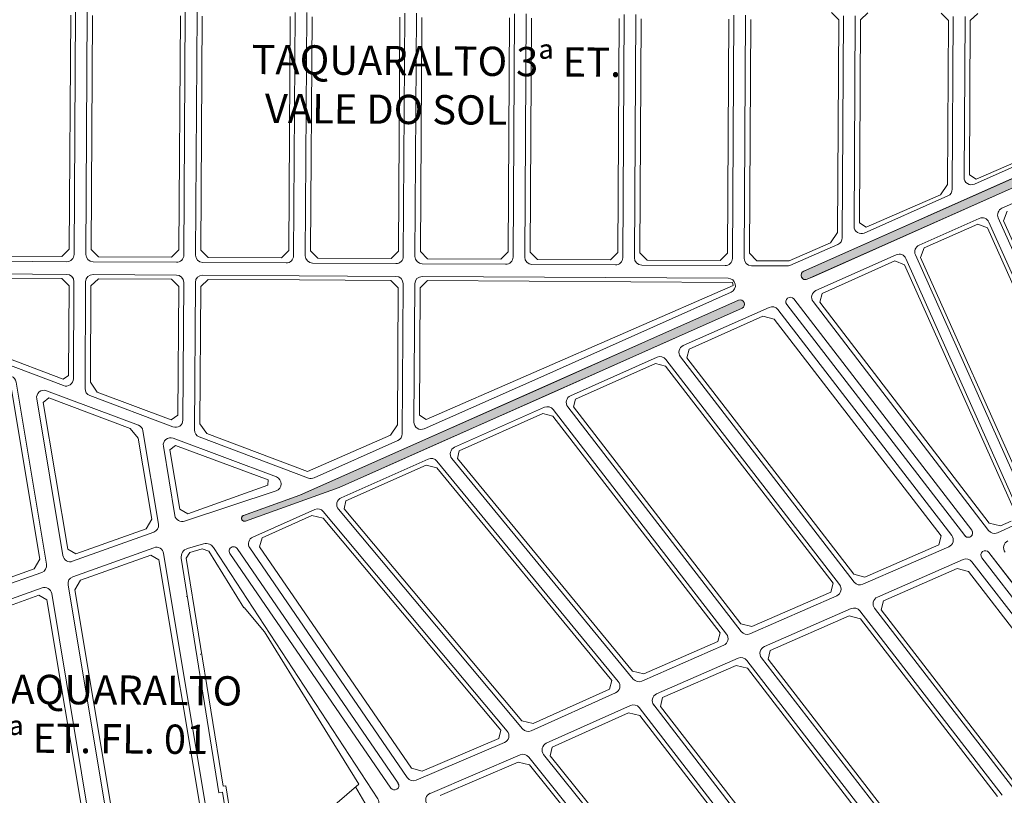
# Model space of a CAD drawing. Units: millimetres. Extents: x -719105 to 23224, y -8935366 to 37596.
# Drawn here: x 9564 to 10237, y 5231 to 5761 of the extents above; entities that cross this region are included whole.
import ezdxf

# ---------------------------------------------------------------- set-up
doc = ezdxf.new("R2010")
doc.units = ezdxf.units.MM
for name, color, linetype, lineweight in [('MEIO_FIO', 8, 'Continuous', 15), ('NOME_LOT_END_VELHO', 7, 'Continuous', 25), ('PALITAÇÃO', 80, 'Continuous', 18), ('QUADRA_INTERNA', 8, 'Continuous', 20)]:
    doc.layers.add(name, color=color, linetype=linetype, lineweight=lineweight)
doc.layers.add('MURO', color=32, linetype='Continuous')
doc.layers.add('PERÍMETRO_DA _ÁREA', color=7, linetype='Continuous')
doc.styles.add('ROMANT', font='romant', dxfattribs={"height": 4})
pattern_1 = [(0, (-5000, 0), (0, 6.985), [5.08, -1.905]), (90, (-5000, 0), (-6.985, 4e-16), [5.08, -1.905])]

# ---------------------------------------------------------------- blocks, each defined once
blk = doc.blocks.new('MS2-flat-1-flat-1')
at = {"layer": 'MEIO_FIO', "ltscale": 2}
for p, q in [((-91.83, 108.85), (-132.93, 90.55)), ((-148.44, 83.59), (-189.54, 65.29)), ((-63.86, -93.65), (-141.84, 81.06)), ((-57.47, -90.8), (-135.47, 83.95)), ((-205.23, 58.73), (-260.04, 34.34)), ((-120.47, -118.92), (-198.63, 56.2)), ((-114.08, -116.06), (-192.07, 58.68)), ((-153.61, -129.6), (-275.29, 28.54)), ((-167.26, -133.17), (-286.11, 21.28)), ((-158.36, -133.26), (-280.04, 24.88)), ((-261.97, 26.73), (-142.07, -129.83)), ((-122.99, -125.52), (-136.07, -131.35)), ((-19.82, -302.99), (-141.95, -144.74)), ((-35.48, -303.97), (-153.43, -151.12)), ((-24.57, -306.65), (-146.69, -148.4))]:
    blk.add_line(p, q, dxfattribs=at)
for centre, radius, start, end in [((-130.9, 85.99), 5, 113.99556, 204.05348), ((-146.4, 79.02), 5, 24.05334, 113.99556), ((-187.51, 60.72), 5, 113.99556, 204.05348), ((-203.2, 54.17), 5, 24.05456, 113.99556), ((-258.01, 29.77), 5, 113.99556, 217.44695), ((-277.67, 26.71), 3, 37.57635, 217.57635), ((-290.07, 18.23), 5, 37.57635, 113.988), ((-155.99, -131.43), 3, 217.57635, 37.57635), ((-138.1, -126.79), 5, 217.44695, 294.05275), ((-126.86, -141.48), 5, 114.05275, 217.44695), ((-144.32, -146.57), 3, 37.6585, 217.6585)]:
    blk.add_arc(centre, radius, start, end, dxfattribs=at)
at = {"layer": 'QUADRA_INTERNA', "ltscale": 2}
for p, q in [((-131.89, 82.08), (-129.36, 88.67)), ((-56.61, -86.58), (-131.89, 82.08)), ((-149.46, 79.73), (-186, 63.47)), ((-149.46, 79.73), (-142.85, 77.2)), ((-67.57, -91.47), (-142.85, 77.2)), ((-188.52, 56.87), (-186, 63.47)), ((-206.09, 54.52), (-255.78, 32.4)), ((-206.09, 54.52), (-199.49, 51.99)), ((-113.22, -111.85), (-188.52, 56.87)), ((-124.18, -116.74), (-199.49, 51.99)), ((-257.31, 26.4), (-255.78, 32.4)), ((-257.31, 26.4), (-141.61, -124.67)), ((-141.61, -124.67), (-134.01, -126.6)), ((-126.7, -123.34), (-134.01, -126.6))]:
    blk.add_line(p, q, dxfattribs=at)
blk = doc.blocks.new('TAQ3ETFL1-flat-1-flat-1')
at = {"layer": 'MEIO_FIO', "ltscale": 2}
for p, q in [((-116.21, 71.5), (-117.2, -94.79)), ((-108.21, 71.45), (-109.2, -94.83)), ((-41.22, 71.05), (-42.22, -95.23)), ((-33.22, 71.01), (-34.22, -95.28)), ((33.77, 70.6), (32.77, -95.68)), ((41.77, 70.56), (40.77, -95.73)), ((108.75, 70.16), (107.76, -96.13)), ((116.75, 70.11), (115.76, -96.18)), ((183.74, 69.71), (182.75, -96.58)), ((191.74, 69.66), (190.75, -96.63)), ((258.73, 69.26), (257.73, -97.03)), ((266.73, 69.21), (265.73, -97.08)), ((333.72, 68.81), (332.72, -97.48)), ((341.71, 68.76), (340.72, -97.53)), ((408.7, 68.36), (407.8, -83.41)), ((416.7, 68.31), (415.84, -75.58)), ((483.69, 67.91), (482.98, -50.21)), ((491.69, 67.86), (491.03, -42.12)), ((381.42, -106.29), (719.66, 44.22)), ((388.85, -109.55), (722.1, 38.74)), ((498.06, -46.72), (555.21, -21.29)), ((422.87, -80.18), (480.02, -54.75)), ((404.8, -87.96), (372.03, -102.28)), ((-179.22, -99.41), (-122.23, -99.76)), ((-104.24, -99.86), (-47.24, -100.2)), ((-29.25, -100.31), (27.74, -100.65)), ((45.74, -100.76), (102.73, -101.1)), ((120.73, -101.21), (177.72, -101.55)), ((195.71, -101.66), (252.7, -102)), ((270.7, -102.11), (327.69, -102.45)), ((345.69, -102.55), (370, -102.7)), ((-179.27, -108.1), (-122.28, -108.44)), ((-117.31, -113.47), (-117.71, -179.83)), ((-109.32, -113.52), (-109.75, -186.54)), ((-104.29, -108.55), (-47.3, -108.89)), ((-42.33, -113.92), (-42.89, -208.05)), ((-34.33, -113.96), (-34.93, -214.77)), ((-29.3, -108.99), (36.69, -109.39)), ((36.69, -109.39), (102.68, -109.78)), ((120.68, -109.89), (329.79, -111.14)), ((383.85, -111.77), (388.85, -109.55)), ((107.65, -114.81), (107.03, -217.5)), ((115.65, -114.86), (115.08, -209.41)), ((278.72, -144.33), (331.79, -120.71)), ((281.56, -150.72), (336.83, -126.13)), ((284, -156.2), (339.27, -131.61)), ((201.7, -178.6), (278.72, -144.33)), ((204.55, -184.99), (281.56, -150.72)), ((206.99, -190.47), (284, -156.2)), ((-124.48, -184.47), (-181.34, -163.02)), ((122.11, -214.01), (201.7, -178.6)), ((124.74, -220.5), (204.55, -184.99)), ((-49.65, -212.7), (-106.52, -191.25)), ((127.18, -225.98), (206.99, -190.47)), ((42.97, -247.65), (-31.7, -219.48)), ((37.16, -259.48), (124.74, -220.5)), ((46.77, -247.54), (104.07, -222.04)), ((64.03, -254.08), (127.18, -225.98)), ((64.03, -254.08), (-0.13, -277.1)), ((37.16, -259.48), (-1.48, -273.34))]:
    blk.add_line(p, q, dxfattribs=at)
for centre, radius, start, end in [((496.03, -42.15), 5, 179.6572, 293.988), ((477.98, -50.18), 5, 293.988, 359.6572), ((420.84, -75.61), 5, 179.6572, 293.988), ((402.8, -83.38), 5, 293.6144, 359.6572), ((-122.2, -94.76), 5, 269.6572, 359.6572), ((-104.21, -94.86), 5, 179.6572, 269.6572), ((-47.21, -95.2), 5, 269.6572, 359.6572), ((-29.22, -95.31), 5, 179.6572, 269.6572), ((27.77, -95.65), 5, 269.6572, 359.6572), ((45.77, -95.76), 5, 179.6572, 269.6572), ((102.76, -96.1), 5, 269.6572, 359.6572), ((120.76, -96.21), 5, 179.6572, 269.6572), ((177.75, -96.55), 5, 269.6572, 359.6572), ((195.74, -96.66), 5, 179.6572, 269.6572), ((252.73, -97), 5, 269.6572, 359.6572), ((270.73, -97.11), 5, 179.6572, 269.6572), ((327.72, -97.45), 5, 269.6572, 359.6572), ((345.72, -97.56), 5, 179.6572, 269.6572), ((370.03, -97.7), 5, 269.6572, 293.6144), ((382.64, -109.03), 3, 113.988, 293.988), ((-122.31, -113.44), 5, 359.6572, 89.6572), ((-104.32, -113.54), 5, 89.6572, 179.6572), ((-47.33, -113.89), 5, 359.6572, 89.6572), ((-29.33, -113.99), 5, 89.6572, 179.6572), ((102.65, -114.78), 5, 359.6572, 89.6572), ((120.65, -114.89), 5, 89.6572, 179.6572), ((329.76, -116.14), 5, 293.988, 89.6572), ((338.05, -128.87), 3, 293.988, 113.988), ((-122.71, -179.8), 5, 249.33027, 359.6572), ((-104.75, -186.57), 5, 179.6572, 249.33027), ((-47.89, -208.02), 5, 249.33027, 359.6572), ((-29.93, -214.8), 5, 179.6572, 249.33027), ((120.08, -209.44), 5, 179.6572, 293.988), ((102.03, -217.47), 5, 293.988, 359.6572), ((44.74, -242.97), 5, 249.33027, 293.988)]:
    blk.add_arc(centre, radius, start, end, dxfattribs=at)
at = {"layer": 'QUADRA_INTERNA', "ltscale": 2}
for p, q in [((-119.57, 68.71), (-120.53, -91.27)), ((-104.58, 68.62), (-105.53, -91.36)), ((-44.59, 68.26), (-45.54, -91.72)), ((-29.59, 68.17), (-30.55, -91.8)), ((30.4, 67.81), (29.44, -92.16)), ((45.4, 67.72), (44.44, -92.25)), ((105.39, 67.36), (104.43, -92.61)), ((400.37, 70.59), (405.34, 65.57)), ((420.34, 65.48), (425.36, 70.45)), ((475.36, 70.15), (480.33, 65.12)), ((495.32, 65.03), (500.35, 70)), ((120.39, 67.27), (119.43, -92.7)), ((180.38, 66.91), (179.42, -93.06)), ((195.37, 66.82), (194.42, -93.15)), ((255.36, 66.46), (254.41, -93.51)), ((270.36, 66.37), (269.4, -93.6)), ((330.35, 66.01), (329.39, -93.96)), ((345.35, 65.92), (344.39, -94.05)), ((405.34, 65.57), (404.47, -79.84)), ((420.34, 65.48), (419.51, -73.27)), ((480.33, 65.12), (479.66, -46.97)), ((495.32, 65.03), (494.69, -40.4)), ((550.23, -21.1), (499.24, -43.39)), ((475.04, -53.97), (479.66, -46.97)), ((499.24, -43.39), (494.69, -40.4)), ((475.04, -53.97), (424.06, -76.26)), ((424.06, -76.26), (419.51, -73.27)), ((404.47, -79.84), (399.86, -86.84)), ((371.57, -99.21), (399.86, -86.84)), ((-125.56, -96.24), (-120.53, -91.27)), ((-105.53, -91.36), (-100.56, -96.39)), ((-50.57, -96.68), (-45.54, -91.72)), ((-30.55, -91.8), (-25.58, -96.83)), ((24.42, -97.13), (29.44, -92.16)), ((44.44, -92.25), (49.41, -97.28)), ((99.4, -97.58), (104.43, -92.61)), ((119.43, -92.7), (124.4, -97.73)), ((174.39, -98.03), (179.42, -93.06)), ((194.42, -93.15), (199.39, -98.18)), ((249.38, -98.48), (254.41, -93.51)), ((269.4, -93.6), (274.37, -98.63)), ((324.36, -98.93), (329.39, -93.96)), ((349.36, -99.08), (344.39, -94.05)), ((-175.55, -95.94), (-125.56, -96.24)), ((-100.56, -96.39), (-50.57, -96.68)), ((-25.58, -96.83), (24.42, -97.13)), ((49.41, -97.28), (99.4, -97.58)), ((124.4, -97.73), (174.39, -98.03)), ((199.39, -98.18), (249.38, -98.48)), ((274.37, -98.63), (324.36, -98.93)), ((349.36, -99.08), (371.57, -99.21)), ((-175.64, -110.93), (-125.65, -111.23)), ((-120.68, -116.26), (-125.65, -111.23)), ((-100.65, -111.38), (-105.68, -116.35)), ((-100.65, -111.38), (-50.66, -111.68)), ((-45.69, -116.71), (-50.66, -111.68)), ((-25.67, -111.83), (-30.69, -116.8)), ((-25.67, -111.83), (36.82, -112.21)), ((36.82, -112.21), (99.31, -112.58)), ((104.28, -117.61), (99.31, -112.58)), ((119.28, -117.7), (124.31, -112.73)), ((124.31, -112.73), (332.73, -113.98)), ((333.15, -116.01), (332.73, -113.98)), ((-120.68, -116.26), (-121.05, -177.67)), ((-105.68, -116.35), (-106.08, -182.13)), ((-45.69, -116.71), (-46.22, -204.71)), ((-30.69, -116.8), (-31.26, -210.53)), ((104.28, -117.61), (103.72, -211.33)), ((119.28, -117.7), (118.76, -204.75)), ((123.31, -207.75), (333.15, -116.01)), ((-176.87, -160.43), (-124.66, -180.13)), ((-124.66, -180.13), (-121.05, -177.67)), ((-106.08, -182.13), (-101.43, -188.89)), ((-101.43, -188.89), (-50.93, -207.95)), ((-50.93, -207.95), (-46.22, -204.71)), ((123.31, -207.75), (118.76, -204.75)), ((-26.6, -217.29), (-31.26, -210.53)), ((99.11, -218.33), (103.72, -211.33)), ((-26.6, -217.29), (42.36, -243.14)), ((42.36, -243.14), (99.11, -218.33))]:
    blk.add_line(p, q, dxfattribs=at)
at = {"layer": 'NOME_LOT_END_VELHO', "insert": (-2, 48.55), "char_height": 20, "width": 313.9651, "attachment_point": 1, "rotation": 359.55078, "style": 'ROMANT'}
blk.add_mtext(' TAQUARALTO 3ª ET. \\P{\\W2.539603; }VALE DO SOL', dxfattribs=at)
blk = doc.blocks.new('TAQ2ETFL1-flat-1')
at = {"layer": 'MEIO_FIO', "ltscale": 2}
for p, q in [((-146.28, -46.48), (-176.02, 131.69)), ((-142.34, -45.82), (-172.07, 132.35)), ((-133.2, -45.69), (-161.13, 121.44)), ((-154.48, 126.96), (-92.04, 104.14)), ((-68.02, -24.27), (-88.83, 100.27)), ((-68.07, 94.36), (-5.28, 70.82)), ((-56.84, -18.38), (-74.76, 88.86)), ((8.51, 3.17), (-2.1, 66.96)), ((18.5, 61.91), (89.14, 35.42)), ((19.69, 9.08), (11.82, 56.41)), ((88.97, 26), (26.31, 5.19)), ((5.27, -2.36), (-50.22, -22.26)), ((5.39, -12.94), (-50.08, -32.84)), ((28.33, -13.49), (39.34, -10.3)), ((46.02, -12.78), (158.37, -184.73)), ((48.74, -236.87), (12.01, -16.82)), ((49.83, -180.53), (24.08, -20.2)), ((-71.27, -29.8), (-126.59, -49.58)), ((-71.12, -40.37), (-126.6, -60.2)), ((-18.32, -248.07), (-53.33, -38.37)), ((-30.16, -250.04), (-64.51, -44.25)), ((-97.22, -261.24), (-129.85, -65.73)), ((-142.31, -70.28), (-110, -263.85)), ((-138.36, -69.62), (-106.05, -263.19)), ((52.3, -180.14), (49.83, -180.53)), ((61.15, -235.27), (52.3, -180.14)), ((143.17, -176.42), (151.07, -190.19)), ((157.16, -191.02), (101.79, -229.99)), ((121.14, -195.46), (151.07, -190.19)), ((109.9, -205.18), (122.12, -203.34)), ((124.76, -211.16), (122.12, -203.34)), ((66.65, -250.56), (124.76, -211.16)), ((58.69, -235.66), (61.15, -235.27)), ((101.79, -229.99), (78.93, -246.18)), ((59.72, -242.12), (58.69, -235.66)), ((59.72, -242.12), (61.01, -250.09)), ((64.76, -238.84), (66.65, -250.56)), ((-12.57, -252.18), (44.63, -242.63)), ((78.93, -246.18), (68.47, -253.6)), ((-89.49, -277.18), (39.86, -255.59)), ((-91.47, -265.34), (-34.27, -255.8)), ((45.47, -269.08), (-74.27, -354.95)), ((-106.05, -287.52), (-93.88, -360.42)), ((-102.1, -286.86), (-89.94, -359.76)), ((-93.6, -282.93), (-82.12, -351.71))]:
    blk.add_line(p, q, dxfattribs=at)
for centre, radius, start, end in [((-174.05, 132.02), 2, 68.85041, 189.4759), ((-174.05, 132.02), 2, 9.4759, 68.85041), ((-156.19, 122.26), 5, 69.92234, 189.4859), ((-93.76, 99.44), 5, 9.4859, 69.92234), ((-69.83, 89.68), 5, 69.44971, 189.4859), ((-7.03, 66.14), 5, 9.44765, 69.44971), ((16.75, 57.23), 5, 69.44971, 189.44765), ((87.39, 30.74), 5, 288.37269, 69.44971), ((24.63, 9.9), 5, 189.44765, 289.73498), ((3.58, 2.35), 5, 289.73498, 9.44765), ((7.08, -17.64), 5, 9.4759, 109.73498), ((41.01, -16.05), 5.99, 66.42342, 106.16735), ((41.01, -16.05), 5.99, 33.15783, 66.42342), ((-51.91, -17.56), 5, 189.4859, 289.73498), ((30, -19.25), 5.99, 106.16735, 189.12358), ((-72.95, -25.1), 5, 289.67048, 9.4859), ((-48.39, -37.54), 5, 109.73498, 189.4759), ((-69.44, -45.08), 5, 9.4759, 109.67048), ((-144.31, -46.15), 2, 189.4759, 285.53936), ((-144.31, -46.15), 2, 285.53936, 9.4759), ((-128.27, -44.87), 5, 189.4859, 289.67048), ((-124.92, -64.91), 5, 109.67048, 189.4759), ((-140.34, -69.95), 2, 105.53936, 189.4759), ((-140.34, -69.95), 2, 9.4759, 105.53936), ((154.51, -187.25), 4.61, 305.13559, 33.15783), ((43.81, -237.7), 5, 279.4759, 9.4759), ((-13.39, -247.24), 5, 189.4759, 279.4759), ((-35.09, -250.87), 5, 279.4759, 9.4759), ((41.09, -262.99), 7.5, 305.64763, 99.4759), ((65.63, -249.96), 4.62, 181.60949, 307.95945), ((-92.29, -260.41), 5, 189.4759, 279.4759), ((-108.03, -263.52), 2, 189.4759, 279.4759), ((-108.03, -263.52), 2, 279.4759, 9.4759), ((-88.67, -282.11), 5, 99.4759, 189.4759), ((-104.08, -287.19), 2, 99.4759, 189.4759), ((-104.08, -287.19), 2, 9.4759, 99.4759), ((-77.19, -350.89), 5, 189.4759, 305.64763), ((-91.91, -360.09), 2, 189.4759, 279.4759), ((-91.91, -360.09), 2, 279.4759, 9.4759)]:
    blk.add_arc(centre, radius, start, end, dxfattribs=at)
at = {"layer": 'MURO', "ltscale": 2}
blk.add_line((37.32, -85.86), (37.29, -85.87), dxfattribs=at)
at = {"layer": 'PERÍMETRO_DA _ÁREA', "ltscale": 2}
blk.add_arc((29.62, -46.15), 2, 185.77353, 189.1939, dxfattribs=at)
at = {"layer": 'QUADRA_INTERNA', "ltscale": 2}
for p, q in [((-156.64, 118.86), (-152.77, 122.08)), ((-152.77, 122.08), (-97.56, 101.9)), ((-129.88, -41.28), (-156.64, 118.86)), ((-97.56, 101.9), (-92.04, 95.25)), ((-72.65, -20.83), (-92.04, 95.25)), ((-70.27, 86.3), (-66.42, 89.47)), ((-66.42, 89.47), (-10.82, 68.63)), ((-53.52, -13.97), (-70.27, 86.3)), ((-5.32, 61.94), (-10.82, 68.63)), ((3.89, 6.62), (-5.32, 61.94)), ((16.3, 53.84), (20.16, 57.01)), ((23.01, 13.48), (16.3, 53.84)), ((20.16, 57.01), (83.34, 33.33)), ((83.31, 29.89), (28.54, 10.24)), ((83.34, 33.33), (83.31, 29.89)), ((28.54, 10.24), (23.01, 13.48)), ((0, 0), (-47.99, -17.22)), ((0, 0), (3.89, 6.62)), ((-53.52, -13.97), (-47.99, -17.22)), ((3.16, -17.99), (-44.81, -35.2)), ((8.69, -21.23), (3.16, -17.99)), ((29.81, -16.21), (27.42, -20)), ((27.42, -20), (52.67, -176.03)), ((29.81, -16.21), (38.43, -13.69)), ((38.43, -13.69), (42.88, -15.4)), ((66.93, -54.03), (42.88, -15.4)), ((-76.53, -27.44), (-72.65, -20.83)), ((44.13, -233.59), (8.69, -21.23)), ((-76.53, -27.44), (-124.35, -44.53)), ((-48.69, -41.82), (-44.81, -35.2)), ((-129.88, -41.28), (-124.35, -44.53)), ((-73.36, -45.42), (-121.34, -62.57)), ((-67.83, -48.66), (-73.36, -45.42)), ((-15.04, -243.46), (-48.69, -41.82)), ((-34.76, -246.76), (-67.83, -48.66)), ((66.95, -53.83), (80.84, -70.47)), ((-125.22, -69.18), (-121.34, -62.57)), ((-93.93, -256.63), (-125.22, -69.18)), ((102.38, -105.08), (80.84, -70.47)), ((102.3, -105.19), (145.33, -174.55)), ((145.33, -174.55), (90.08, -222.32)), ((54.62, -175.71), (52.67, -176.03)), ((64.76, -238.84), (54.62, -175.71)), ((90.08, -222.32), (64.76, -238.84)), ((40.03, -239.34), (44.13, -233.59)), ((-9.28, -247.57), (40.03, -239.34)), ((-38.87, -252.51), (-34.76, -246.76)), ((-15.04, -243.46), (-9.28, -247.57)), ((-88.18, -260.74), (-38.87, -252.51)), ((-88.18, -260.74), (-93.93, -256.63)), ((-84.89, -280.46), (40.58, -259.52)), ((43.18, -265.8), (40.58, -259.52)), ((43.18, -265.8), (-73.85, -349.73)), ((-89, -286.22), (-84.89, -280.46)), ((-89, -286.22), (-78.73, -347.71)), ((-78.73, -347.71), (-73.85, -349.73))]:
    blk.add_line(p, q, dxfattribs=at)
at = {"layer": 'NOME_LOT_END_VELHO', "insert": (-108.95, -99.54), "char_height": 20, "width": 217.6919, "attachment_point": 1, "rotation": 359.55078, "style": 'ROMANT'}
blk.add_mtext('TAQUARALTO\\P2ª ET. FL. 01', dxfattribs=at)

msp = doc.modelspace()

# ---------------------------------------------------------------- hatches: boundary and pattern name
at = {"layer": 'PALITAÇÃO'}
h = msp.add_hatch(dxfattribs=at)
h.set_pattern_fill('ANGLE', color=256)
h.set_pattern_definition(pattern_1)
h.paths.add_polyline_path([(8883.04, 6364.86), (8880.05, 6364.66), (8888.93, 6264.16), (8897.97, 6182.21), (8906.86, 6101.51), (8909.65, 6076.19), (8948.35, 5862.26), (8962.38, 5833.74), (8965.09, 5835.03), (8951.23, 5863.21), (8912.62, 6076.62), (8909.84, 6101.84), (8900.95, 6182.53), (8891.92, 6264.46)])
h.paths.add_polyline_path([(8974.86, 5815.53), (8972.21, 5814.13), (8995.27, 5770.69), (8997.92, 5772.09)])
h.paths.add_polyline_path([(9004.93, 5749.04), (9002.3, 5747.59), (9062.89, 5637.18), (9065.52, 5638.62)])
h.paths.add_polyline_path([(9071.84, 5627.08), (9069.21, 5625.64), (9145.97, 5485.46), (9148.6, 5486.9)])
h.paths.add_polyline_path([(9157.36, 5470.91), (9154.73, 5469.47), (9251.7, 5292.4), (9254.33, 5293.84)])
h.paths.add_polyline_path([(9271.01, 5263.38), (9268.37, 5261.95), (9325.05, 5158.47), (9383.08, 5052.5), (9385.71, 5053.94), (9327.68, 5159.91)])
h.paths.add_polyline_path([(9392.66, 5041.36), (9389.94, 5039.98), (9399.88, 5018.98), (9456.48, 4807.11), (9462.28, 4808.66), (9442, 4884.63), (9415.85, 4982.56), (9411.03, 4998.89), (9402.71, 5020.08), (9399.86, 5026.31)])
h.paths.add_polyline_path([(9501.3, 4662.49), (9467.97, 4787.36), (9462.17, 4785.81), (9506.73, 4618.89, 0.147782), (9509.78, 4613.97, -0.144433), (9512.2, 4610.11), (9523.3, 4570.62, 0.602834), (9525.15, 4570.43, -0.250931), (9554.22, 4586.01, 0.622799), (9556.6, 4590.84)])
h.paths.add_polyline_path([(9529.89, 4557.04, 1), (9572.14, 4557.04, 1)])
h.paths.add_polyline_path([(9560.03, 4528.82, 0.573527), (9558.78, 4530.01, -0.232882), (9534.32, 4534.41, 0.711484), (9532.76, 4533.34), (9544.01, 4492.24, -0.143769), (9543.91, 4486.78, 0.162592), (9544.01, 4481.32), (9545.88, 4474.55, 1), (9551.66, 4476.15), (9549.79, 4482.92, -0.126097), (9549.75, 4485.4)])
h.paths.add_polyline_path([(9559.14, 4449.03, 1), (9553.36, 4447.44), (9579.95, 4351.07, 1), (9585.74, 4352.66)])
h.paths.add_polyline_path([(9590.05, 4337.04, 1), (9584.26, 4335.45), (9615.24, 4223.22, 1), (9621.02, 4224.81)])
h.paths.add_polyline_path([(9625.05, 4210.21, 1), (9619.26, 4208.62), (9631.19, 4165.39, 1), (9636.98, 4166.98)])
h.paths.add_polyline_path([(9643.48, 4142.22, 1.0005), (9637.65, 4140.79), (9670.7, 4005.96, 1.113342), (9676.31, 4007.99)])
h.paths.add_polyline_path([(9688.12, 3973.3, 1), (9663.12, 3973.3, 1)])
h.paths.add_polyline_path([(9669.14, 3953.43, 0.535564), (9668.76, 3955.05, -0.208057), (9657.59, 3965.87, 0.618626), (9655.81, 3966), (9625.8, 3915.31, 1), (9630.96, 3912.25), (9631.95, 3913.92)])
h.paths.add_polyline_path([(9613.92, 3883.47, 1.000941), (9608.75, 3886.51), (9445.42, 3609.48), (9397.22, 3571.32, 1), (9400.94, 3566.62), (9449.98, 3605.44)])
h.paths.add_polyline_path([(9365.28, 3535.76, 1), (9361.47, 3540.39), (9178.24, 3389.63, 1), (9182.06, 3385)])
h.paths.add_polyline_path([(9166.61, 3372.29, 1), (9162.8, 3376.92), (9046.99, 3281.63, 1), (9050.8, 3277)])
h.paths.add_polyline_path([(9035.36, 3264.29, 1), (9031.55, 3268.92), (8896.43, 3157.75, 1.004605), (8900.27, 3153.14)])
h.paths.add_polyline_path([(8884.8, 3140.41, 1), (8880.99, 3145.04), (8392.38, 2743.01), (8391.31, 2734.36)])
h = msp.add_hatch(dxfattribs=at)
h.set_pattern_fill('ANGLE', color=256)
h.set_pattern_definition(pattern_1)
h.paths.add_polyline_path([(10054.97, 5569.02), (9755.3, 5435.67), (9716.12, 5421.55, 0.85672), (9718.01, 5418.08), (9782.17, 5441.06), (10057.41, 5563.54, 1)])
h.paths.add_polyline_path([(10440.24, 5733.89, 1), (10437.8, 5739.37), (10099.56, 5588.86, 1), (10102, 5583.38)])
h.paths.add_polyline_path([(11013.33, 5984.23), (11010.92, 5989.72), (10472.51, 5754.85, 1.007348), (10474.95, 5749.36)])

# ---------------------------------------------------------------- linework, layer by layer
at = {"layer": 'MEIO_FIO', "ltscale": 2}
for p, q in [((10209.65, 5408.08), (10087.97, 5566.22)), ((10214.4, 5411.74), (10092.72, 5569.88)), ((10214.4, 5411.74), (10092.72, 5569.88)), ((10017.24, 5538.04), (10075.91, 5564.14)), ((10200.75, 5408.17), (10081.91, 5562.62)), ((9940.23, 5503.77), (9999.38, 5530.09)), ((9940.23, 5503.77), (9999.38, 5530.09)), ((10005.37, 5528.57), (10124.12, 5374.6)), ((10015.32, 5530.42), (10134.13, 5376.35)), ((9860.96, 5468.49), (9922.37, 5495.82)), ((9860.96, 5468.49), (9922.37, 5495.82)), ((9928.36, 5494.31), (10046.86, 5340.76)), ((9938.31, 5496.15), (10056.88, 5342.51)), ((9783.43, 5433.99), (9842.95, 5460.48)), ((9783.43, 5433.99), (9842.95, 5460.48)), ((9972.82, 5308.34), (9848.84, 5459.09)), ((9983.09, 5310.02), (9859.13, 5460.75)), ((9723.06, 5407.13), (9765.38, 5425.96)), ((9723.06, 5407.13), (9765.38, 5425.96)), ((9771.24, 5424.6), (9896.97, 5274.49)), ((9781.63, 5426.22), (9907.46, 5275.98)), ((9822.29, 5238.88), (9712.38, 5399.24)), ((9822.29, 5238.88), (9712.38, 5399.24)), ((9828.63, 5242.66), (9720.97, 5399.74)), ((9828.63, 5242.66), (9720.97, 5399.74)), ((10140.1, 5374.83), (10198.8, 5400.54)), ((9817.34, 5235.49), (9707.43, 5395.85)), ((9817.34, 5235.49), (9707.43, 5395.85)), ((10149.93, 5366.03), (10208.62, 5391.74)), ((10343.45, 5234.69), (10221.32, 5392.94)), ((10348.2, 5238.35), (10226.07, 5396.6)), ((10332.54, 5237.37), (10214.58, 5390.22)), ((10062.84, 5340.98), (10122.17, 5366.97)), ((10072.68, 5332.19), (10132, 5358.18)), ((10147.98, 5358.4), (10250.05, 5226.05)), ((10137.96, 5356.65), (10235.21, 5230.56)), ((9988.95, 5308.62), (10044.91, 5333.13)), ((9999.05, 5299.94), (10054.75, 5324.34)), ((10070.73, 5324.56), (10152.04, 5219.2)), ((10060.71, 5322.81), (10137.34, 5223.53)), ((9913.35, 5274.63), (9971.01, 5300.61)), ((9923.66, 5266.11), (9981.12, 5292)), ((10044.47, 5216.19), (9987.13, 5290.5)), ((10059.29, 5211.73), (9997.1, 5292.31)), ((9834.72, 5240.89), (9895.1, 5266.69)), ((9844.25, 5231.91), (9905.76, 5258.2)), ((9911.62, 5256.73), (9949.68, 5209.46)), ((9921.82, 5258.42), (9964.84, 5204.99))]:
    msp.add_line(p, q, dxfattribs=at)
for centre, radius, start, end in [((10090.35, 5568.05), 3, 37.57635, 217.57635), ((10077.94, 5559.57), 5, 37.57635, 113.988), ((10019.28, 5533.47), 5, 113.988, 217.64005), ((10001.42, 5525.52), 5, 37.64005, 113.988), ((9942.27, 5499.2), 5, 113.988, 217.65932), ((9924.4, 5491.25), 5, 37.65932, 113.988), ((9862.99, 5463.92), 5, 113.988, 219.43409), ((9844.98, 5455.91), 5, 39.43409, 113.988), ((9785.46, 5429.43), 5, 113.988, 219.9482), ((9767.41, 5421.39), 5, 39.9482, 113.988), ((9717.34, 5419.96), 2, 109.73489, 289.73489), ((10212.03, 5409.91), 3, 217.57635, 37.57635), ((9725.09, 5402.56), 5, 113.988, 214.4257), ((9725.09, 5402.56), 5, 113.988, 214.4257), ((10196.79, 5405.12), 5, 293.656, 37.57635), ((9709.91, 5397.54), 3, 34.4257, 214.4257), ((9709.91, 5397.54), 3, 34.4257, 214.4257), ((10223.69, 5394.77), 3, 37.6585, 217.6585), ((10210.62, 5387.16), 5, 37.6585, 113.656), ((10120.16, 5371.55), 5, 293.656, 37.64005), ((10138.09, 5379.4), 5, 217.64005, 293.656), ((10151.94, 5361.45), 5, 113.656, 217.64005), ((10134, 5353.6), 5, 37.64005, 113.656), ((10042.9, 5337.71), 5, 293.656, 37.65932), ((10060.84, 5345.56), 5, 217.65932, 293.656), ((10074.69, 5327.62), 5, 113.656, 217.65932), ((10056.75, 5319.76), 5, 37.65932, 113.656), ((9986.95, 5313.2), 5, 219.43409, 293.656), ((9968.96, 5305.17), 5, 294.255, 39.43409), ((10001.06, 5295.36), 5, 113.656, 217.6585), ((9983.17, 5287.45), 5, 37.6585, 114.255), ((9911.29, 5279.19), 5, 219.9482, 294.255), ((9893.13, 5271.28), 5, 293.13697, 39.9482), ((9925.71, 5261.56), 5, 114.255, 218.84081), ((9907.73, 5253.6), 5, 38.84081, 113.13697), ((9832.75, 5245.48), 5, 214.4257, 293.13697), ((9819.81, 5237.18), 3, 214.4257, 34.4257), ((9819.81, 5237.18), 3, 214.4257, 34.4257), ((9846.22, 5227.32), 5, 113.13697, 217.6585)]:
    msp.add_arc(centre, radius, start, end, dxfattribs=at)
at = {"layer": 'PALITAÇÃO'}
for points in [[(10102, 5583.38), (10440.24, 5733.89, 1), (10437.8, 5739.37), (10099.56, 5588.86, 1), (10102, 5583.38, -0.212447)], [(9716.12, 5421.55), (9755.3, 5435.67), (10054.97, 5569.02, -1), (10057.41, 5563.54), (9782.17, 5441.06), (9718.01, 5418.08, -0.85672), (9716.12, 5421.55, -0.338078)]]:
    msp.add_lwpolyline(points, format="xyb", dxfattribs=at)
at = {"layer": 'QUADRA_INTERNA', "ltscale": 2}
for p, q in [((10071.75, 5558.02), (10021.19, 5535.66)), ((10079.37, 5556.08), (10071.75, 5558.02)), ((10193.43, 5407.85), (10079.37, 5556.08)), ((10019.67, 5529.68), (10021.19, 5535.66)), ((9943.54, 5501.41), (9998.26, 5525.76)), ((10005.09, 5524.03), (9998.26, 5525.76)), ((10019.67, 5529.68), (10133.78, 5381.72)), ((10005.09, 5524.03), (10119.63, 5375.52)), ((9943.54, 5501.41), (9942.18, 5496.04)), ((9864.2, 5466.1), (9921.24, 5491.49)), ((9921.24, 5491.49), (9928.08, 5489.76)), ((9942.18, 5496.04), (10056.52, 5347.88)), ((9928.08, 5489.76), (10042.37, 5341.68)), ((9862.95, 5460.82), (9864.2, 5466.1)), ((9982.53, 5315.42), (9862.95, 5460.82)), ((9786.73, 5431.94), (9841.55, 5456.19)), ((9841.55, 5456.19), (9848.73, 5454.5)), ((9968.33, 5309.08), (9848.73, 5454.5)), ((9786.73, 5431.94), (9785.43, 5426.34)), ((9785.43, 5426.34), (9906.86, 5281.37)), ((9729.44, 5406.69), (9763.41, 5421.8)), ((9763.41, 5421.8), (9771.18, 5420)), ((9771.18, 5420), (9892.51, 5275.14)), ((9727.7, 5400.53), (9729.44, 5406.69)), ((10191.9, 5401.88), (10193.43, 5407.85)), ((9831.44, 5249.17), (9727.7, 5400.53)), ((10141.41, 5379.77), (10191.9, 5401.88)), ((10154, 5363.45), (10204.47, 5385.56)), ((10204.47, 5385.56), (10212.1, 5383.61)), ((10133.78, 5381.72), (10141.41, 5379.77)), ((10325.79, 5236.29), (10212.1, 5383.61)), ((10119.63, 5375.52), (10118.1, 5369.55)), ((10064.16, 5345.93), (10118.1, 5369.55)), ((10152.47, 5357.48), (10154, 5363.45)), ((10152.47, 5357.48), (10250.03, 5230.99)), ((10076.75, 5329.61), (10130.68, 5353.24)), ((10130.68, 5353.24), (10138.32, 5351.28)), ((10138.32, 5351.28), (10232.06, 5229.73)), ((10056.52, 5347.88), (10064.16, 5345.93)), ((10042.37, 5341.68), (10040.84, 5335.71)), ((9990.28, 5313.56), (10040.84, 5335.71)), ((10075.22, 5323.65), (10076.75, 5329.61)), ((10075.22, 5323.65), (10152.02, 5224.14)), ((10003.12, 5297.36), (10053.43, 5319.4)), ((10053.43, 5319.4), (10061.07, 5317.44)), ((10061.07, 5317.44), (10134.16, 5222.74)), ((9990.28, 5313.56), (9982.53, 5315.42)), ((9914.63, 5279.59), (9966.94, 5303.16)), ((9968.33, 5309.08), (9966.94, 5303.16)), ((10001.6, 5291.39), (10003.12, 5297.36)), ((10059.27, 5216.66), (10001.6, 5291.39)), ((9927.74, 5263.56), (9979.86, 5287.05)), ((9979.86, 5287.05), (9987.47, 5285.15)), ((10041.33, 5215.36), (9987.47, 5285.15)), ((9914.63, 5279.59), (9906.86, 5281.37)), ((9838.86, 5247.01), (9891.13, 5269.34)), ((9891.13, 5269.34), (9892.51, 5275.14)), ((9926.31, 5257.62), (9927.74, 5263.56)), ((9926.31, 5257.62), (9964.7, 5209.95)), ((9831.44, 5249.17), (9838.86, 5247.01)), ((9851.13, 5230.5), (9904.39, 5253.26)), ((9904.39, 5253.26), (9912.12, 5251.33)), ((9912.12, 5251.33), (9946.58, 5208.53))]:
    msp.add_line(p, q, dxfattribs=at)

# ---------------------------------------------------------------- block references
at = {"ltscale": 2}
for name, p in [('MS2-flat-1-flat-1', (10368.01, 5541.34)), ('TAQ3ETFL1-flat-1-flat-1', (9718.14, 5695.14)), ('TAQ2ETFL1-flat-1', (9650.1, 5412.8))]:
    msp.add_blockref(name, p, dxfattribs=at)

doc.saveas('drawing.dxf')
